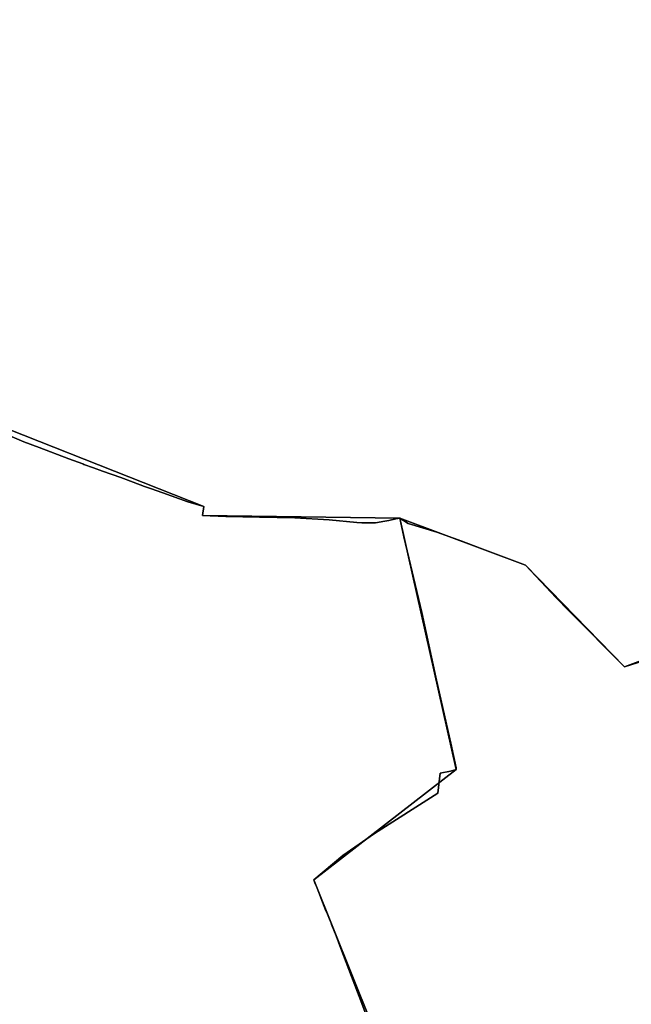
# Model space of a CAD drawing. Units: inches. Extents: x 48930 to 106139, y 57015 to 138762.
# Drawn here: x 79862 to 80669, y 67711 to 69008 of the extents above; entities that cross this region are included whole.
import ezdxf

# ---------------------------------------------------------------- set-up
doc = ezdxf.new("R2010")
doc.units = ezdxf.units.IN
doc.header["$MEASUREMENT"] = 0
for name, color, linetype, lineweight in [('LIMADM_CANTONS', 10, 'Continuous', 25), ('LIMADM_COMM_CADASTRALES', 10, 'Continuous', 25), ('LIMADM_COMMUNES', 10, 'Continuous', 25), ('LIMADM_GEN_CANTONS', 10, 'Continuous', 25), ('LIMADM_GEN_COMM_CADASTRALES', 10, 'Continuous', 25), ('LIMADM_GEN_COMMUNES', 10, 'Continuous', 25), ('LIMADM_GEN_SECTIONS', 10, 'Continuous', 25), ('LIMADM_LEGISLATIVE', 10, 'Continuous', 25), ('LIMADM_SECTIONS', 10, 'Continuous', 25)]:
    doc.layers.add(name, color=color, linetype=linetype, lineweight=lineweight)

# ---------------------------------------------------------------- blocks, each defined once
blk = doc.blocks.new('limadmin_ACAD_1_FMEBLOCK8')
at = {"layer": 'LIMADM_GEN_COMM_CADASTRALES'}
blk.add_lwpolyline([(3095.2655, 1596.3425), (2968.8515, 1910.0955), (3156.7255, 2055.3655), (3082.3045, 2386.7435), (2822.1945, 2389.9725), (2824.2455, 2401.9155), (2467.8745, 2542.4705), (2562.3215, 2699.5185), (2508.6495, 2715.9215), (2442.0215, 2784.3615), (2326.6135, 2668.5695), (2208.5015, 2823.6545), (2166.2345, 2756.7055), (2074.0035, 2808.5225), (2164.2255, 2990.3955), (2049.5255, 3043.2715), (1905.4775, 2754.8925), (1768.9785, 2801.2635)], dxfattribs=at)
blk = doc.blocks.new('limadmin_ACAD_1_FMEBLOCK38')
at = {"layer": 'LIMADM_GEN_COMM_CADASTRALES'}
blk.add_lwpolyline([(-998.448, 180.487), (-1317.27, 79.899), (-1447.669, 213.821), (-1613.394, 275.927), (-1538.973, -55.451), (-1726.847, -200.721), (-1600.433, -514.474)], dxfattribs=at)
blk = doc.blocks.new('limadmin_ACAD_1_FMEBLOCK60')
at = {"layer": 'LIMADM_GEN_COMM_CADASTRALES'}
blk.add_lwpolyline([(-491.8305, -2736.2895), (-355.3315, -2782.6605), (-211.2835, -2494.2815), (-96.5835, -2547.1575), (-186.8055, -2729.0305), (-94.5745, -2780.8475), (-52.3075, -2713.8985), (65.8045, -2868.9835), (181.2125, -2753.1915), (247.8405, -2821.6315), (301.5125, -2838.0345), (207.0655, -2995.0825), (563.4365, -3135.6375), (561.3855, -3147.5805), (821.4955, -3150.8095), (987.2205, -3212.9155), (1117.6195, -3346.8375), (1436.4415, -3246.2495)], dxfattribs=at)
blk = doc.blocks.new('limadmin_ACAD_1_FMEBLOCK140')
at = {"layer": 'LIMADM_GEN_CANTONS'}
blk.add_lwpolyline([(10777.244, 2652.912), (10650.83, 2966.665), (10838.704, 3111.935), (10764.283, 3443.313), (10504.173, 3446.542), (10506.224, 3458.485), (10149.853, 3599.04), (10244.3, 3756.088), (10190.628, 3772.491), (10124, 3840.931), (10008.592, 3725.139), (9890.48, 3880.224), (9848.213, 3813.275), (9755.982, 3865.092), (9846.204, 4046.965), (9731.504, 4099.841), (9587.456, 3811.462), (9450.957, 3857.833)], dxfattribs=at)
blk = doc.blocks.new('limadmin_ACAD_1_FMEBLOCK143')
at = {"layer": 'LIMADM_GEN_CANTONS'}
blk.add_lwpolyline([(70.1195, -5680.0515), (206.6185, -5726.4225), (350.6665, -5438.0435), (465.3665, -5490.9195), (375.1445, -5672.7925), (467.3755, -5724.6095), (509.6425, -5657.6605), (627.7545, -5812.7455), (743.1625, -5696.9535), (809.7905, -5765.3935), (863.4625, -5781.7965), (769.0155, -5938.8445), (1125.3865, -6079.3995), (1123.3355, -6091.3425), (1383.4455, -6094.5715), (1457.8665, -6425.9495), (1269.9925, -6571.2195), (1396.4065, -6884.9725)], dxfattribs=at)
blk = doc.blocks.new('limadmin_ACAD_1_FMEBLOCK195')
at = {"layer": 'LIMADM_GEN_SECTIONS'}
blk.add_lwpolyline([(-494.1925, 1440.2855), (-813.0145, 1339.6975), (-943.4135, 1473.6195), (-1109.1385, 1535.7255), (-1034.7175, 1204.3475), (-1222.5915, 1059.0775), (-1096.1775, 745.3245)], dxfattribs=at)
blk = doc.blocks.new('limadmin_ACAD_1_FMEBLOCK548')
at = {"layer": 'LIMADM_GEN_SECTIONS'}
blk.add_lwpolyline([(1041.4935, -282.072), (915.0795, 31.681), (1102.9535, 176.951), (1028.5325, 508.329), (768.4225, 511.558), (770.4735, 523.501), (414.1025, 664.056), (508.5495, 821.104), (454.8775, 837.507), (388.2495, 905.947), (272.8415, 790.155), (154.7295, 945.24), (112.4625, 878.291), (20.2315, 930.108), (110.4535, 1111.981), (-4.2465, 1164.857), (-148.2945, 876.478), (-284.7935, 922.849)], dxfattribs=at)
blk = doc.blocks.new('limadmin_ACAD_1_FMEBLOCK630')
at = {"layer": 'LIMADM_GEN_SECTIONS'}
blk.add_lwpolyline([(-1384.123, -1035.847), (-1247.624, -1082.218), (-1103.576, -793.839), (-988.876, -846.715), (-1079.098, -1028.588), (-986.867, -1080.405), (-944.6, -1013.456), (-826.488, -1168.541), (-711.08, -1052.749), (-644.452, -1121.189), (-590.78, -1137.592), (-685.227, -1294.64), (-328.856, -1435.195), (-330.907, -1447.138), (-70.797, -1450.367), (94.928, -1512.473), (225.327, -1646.395), (544.149, -1545.807)], dxfattribs=at)
blk = doc.blocks.new('limadmin_ACAD_1_FMEBLOCK699')
at = {"layer": 'LIMADM_GEN_COMMUNES'}
blk.add_lwpolyline([(3095.2655, 1596.3425), (2968.8515, 1910.0955), (3156.7255, 2055.3655), (3082.3045, 2386.7435), (2822.1945, 2389.9725), (2824.2455, 2401.9155), (2467.8745, 2542.4705), (2562.3215, 2699.5185), (2508.6495, 2715.9215), (2442.0215, 2784.3615), (2326.6135, 2668.5695), (2208.5015, 2823.6545), (2166.2345, 2756.7055), (2074.0035, 2808.5225), (2164.2255, 2990.3955), (2049.5255, 3043.2715), (1905.4775, 2754.8925), (1768.9785, 2801.2635)], dxfattribs=at)
blk = doc.blocks.new('limadmin_ACAD_1_FMEBLOCK709')
at = {"layer": 'LIMADM_GEN_COMMUNES'}
blk.add_lwpolyline([(-491.8305, -2736.2895), (-355.3315, -2782.6605), (-211.2835, -2494.2815), (-96.5835, -2547.1575), (-186.8055, -2729.0305), (-94.5745, -2780.8475), (-52.3075, -2713.8985), (65.8045, -2868.9835), (181.2125, -2753.1915), (247.8405, -2821.6315), (301.5125, -2838.0345), (207.0655, -2995.0825), (563.4365, -3135.6375), (561.3855, -3147.5805), (821.4955, -3150.8095), (987.2205, -3212.9155), (1117.6195, -3346.8375), (1436.4415, -3246.2495)], dxfattribs=at)
blk = doc.blocks.new('limadmin_ACAD_1_FMEBLOCK715')
at = {"layer": 'LIMADM_GEN_COMMUNES'}
blk.add_lwpolyline([(-998.448, 180.487), (-1317.27, 79.899), (-1447.669, 213.821), (-1613.394, 275.927), (-1538.973, -55.451), (-1726.847, -200.721), (-1600.433, -514.474)], dxfattribs=at)
blk = doc.blocks.new('limadmin_ACAD_1_FMEBLOCK782')
at = {"layer": 'LIMADM_COMMUNES'}
blk.add_lwpolyline([(292.4995, -3036.3215), (322.7015, -3048.9835), (326.1415, -3050.3065), (346.3555, -3058.0795), (385.4065, -3072.8595), (403.7895, -3079.6025), (405.1605, -3080.0955), (417.9205, -3084.6845), (429.7655, -3088.9445), (453.9265, -3097.6335), (469.9995, -3103.4975), (485.1835, -3109.0675), (492.8095, -3111.8645), (509.1345, -3117.7065), (542.2355, -3129.4615), (563.4365, -3135.7145), (561.3855, -3147.6575), (592.0275, -3148.6325), (636.6445, -3149.8515), (683.2725, -3150.5125), (728.4605, -3153.3925), (764.8725, -3156.6815), (771.3985, -3157.0375), (789.5455, -3157.1695), (801.6595, -3155.0995), (807.1035, -3153.9435), (816.2175, -3152.0075), (821.4955, -3150.8865), (832.4925, -3158.0375), (870.2025, -3169.5065), (903.3865, -3181.1555), (930.9145, -3191.7285), (987.2205, -3212.9925), (1027.8555, -3255.7705), (1044.2925, -3273.0735), (1117.6195, -3346.9145), (1161.3755, -3330.7145)], dxfattribs=at)
blk = doc.blocks.new('limadmin_ACAD_1_FMEBLOCK820')
at = {"layer": 'LIMADM_COMMUNES'}
blk.add_lwpolyline([(-1273.514, 95.172), (-1317.27, 78.972), (-1390.597, 152.813), (-1407.034, 170.116), (-1447.669, 212.894), (-1503.975, 234.158), (-1531.503, 244.731), (-1564.687, 256.38), (-1602.397, 267.849), (-1613.394, 275), (-1607.857, 250.42), (-1584.185, 150.746), (-1565.747, 65.354), (-1546.159, -21.293), (-1539.144, -54.069), (-1538.973, -56.378), (-1546.32, -58.259), (-1560.024, -61.126), (-1563.291, -87.206), (-1646.633, -140.633), (-1688.302, -169.513), (-1726.847, -201.648), (-1725.244, -205.631), (-1723.336, -210.392), (-1720.136, -218.394), (-1717.386, -225.272), (-1710.605, -242.232), (-1708.827, -246.679), (-1707.067, -251.079), (-1703.993, -258.768), (-1703.342, -260.397), (-1699.515, -269.965), (-1697.313, -275.474), (-1690.966, -292.172), (-1676.938, -329.081), (-1666.986, -355.241), (-1649.125, -401.939)], dxfattribs=at)
blk = doc.blocks.new('limadmin_ACAD_1_FMEBLOCK868')
at = {"layer": 'LIMADM_COMMUNES'}
blk.add_lwpolyline([(3046.5735, 1709.8045), (3028.7125, 1756.5025), (3018.7605, 1782.6625), (3004.7325, 1819.5715), (2998.3855, 1836.2695), (2996.1835, 1841.7785), (2992.3565, 1851.3465), (2991.7055, 1852.9755), (2988.6315, 1860.6645), (2986.8715, 1865.0645), (2985.0935, 1869.5115), (2978.3125, 1886.4715), (2975.5625, 1893.3495), (2972.3625, 1901.3515), (2970.4545, 1906.1125), (2968.8515, 1910.0955), (3007.3965, 1942.2305), (3049.0655, 1971.1105), (3132.4075, 2024.5375), (3135.6745, 2050.6175), (3149.3785, 2053.4845), (3156.7255, 2055.3655), (3156.5545, 2057.6745), (3149.5395, 2090.4505), (3129.9515, 2177.0975), (3111.5135, 2262.4895), (3087.8415, 2362.1635), (3082.3045, 2386.7435), (3077.0265, 2385.6225), (3067.9125, 2383.6865), (3062.4685, 2382.5305), (3050.3545, 2380.4605), (3032.2075, 2380.5925), (3025.6815, 2380.9485), (2989.2695, 2384.2375), (2944.0815, 2387.1175), (2897.4535, 2387.7785), (2852.8365, 2388.9975), (2822.1945, 2389.9725), (2824.2455, 2401.9155), (2803.0445, 2408.1685), (2769.9435, 2419.9235), (2753.6185, 2425.7655), (2745.9925, 2428.5625), (2730.8085, 2434.1325), (2714.7355, 2439.9965), (2690.5745, 2448.6855), (2678.7295, 2452.9455), (2665.9695, 2457.5345), (2664.5985, 2458.0275), (2646.2155, 2464.7705), (2607.1645, 2479.5505), (2586.9505, 2487.3235), (2583.5105, 2488.6465), (2553.3085, 2501.3085)], dxfattribs=at)

msp = doc.modelspace()

# ---------------------------------------------------------------- linework, layer by layer
at = {"layer": 'LIMADM_CANTONS'}
for points in [[(80327.503, 67674.833), (80309.642, 67721.531), (80299.69, 67747.691), (80285.662, 67784.6), (80279.315, 67801.298), (80277.113, 67806.807), (80273.286, 67816.375), (80272.635, 67818.004), (80269.561, 67825.693), (80267.801, 67830.093), (80266.023, 67834.54), (80259.242, 67851.5), (80256.492, 67858.378), (80253.292, 67866.38), (80251.384, 67871.141), (80249.781, 67875.124), (80288.326, 67907.259), (80329.995, 67936.139), (80413.337, 67989.566), (80416.604, 68015.646), (80430.308, 68018.513), (80437.655, 68020.394), (80437.484, 68022.703), (80430.469, 68055.479), (80410.881, 68142.126), (80392.443, 68227.518), (80368.771, 68327.192), (80363.234, 68351.772), (80357.956, 68350.651), (80348.842, 68348.715), (80343.398, 68347.559), (80331.284, 68345.489), (80313.137, 68345.621), (80306.611, 68345.977), (80270.199, 68349.266), (80225.011, 68352.146), (80178.383, 68352.807), (80133.766, 68354.026), (80103.124, 68355.001), (80105.175, 68366.944), (80083.974, 68373.197), (80050.873, 68384.952), (80034.548, 68390.794), (80026.922, 68393.591), (80011.738, 68399.161), (79995.665, 68405.025), (79971.504, 68413.714), (79959.659, 68417.974), (79946.899, 68422.563), (79945.528, 68423.056), (79927.145, 68429.799), (79888.094, 68444.579), (79867.88, 68452.352), (79864.44, 68453.675), (79834.238, 68466.337)], [(79834.238, 68466.337), (79864.44, 68453.675), (79867.88, 68452.352), (79888.094, 68444.579), (79927.145, 68429.799), (79945.528, 68423.056), (79946.899, 68422.563), (79959.659, 68417.974), (79971.504, 68413.714), (79995.665, 68405.025), (80011.738, 68399.161), (80026.922, 68393.591), (80034.548, 68390.794), (80050.873, 68384.952), (80083.974, 68373.197), (80105.175, 68366.944), (80103.124, 68355.001), (80133.766, 68354.026), (80178.383, 68352.807), (80225.011, 68352.146), (80270.199, 68349.266), (80306.611, 68345.977), (80313.137, 68345.621), (80331.284, 68345.489), (80343.398, 68347.559), (80348.842, 68348.715), (80357.956, 68350.651), (80363.234, 68351.772), (80368.771, 68327.192), (80392.443, 68227.518), (80410.881, 68142.126), (80430.469, 68055.479), (80437.484, 68022.703), (80437.655, 68020.394), (80430.308, 68018.513), (80416.604, 68015.646), (80413.337, 67989.566), (80329.995, 67936.139), (80288.326, 67907.259), (80249.781, 67875.124), (80251.384, 67871.141), (80253.292, 67866.38), (80256.492, 67858.378), (80259.242, 67851.5), (80266.023, 67834.54), (80267.801, 67830.093), (80269.561, 67825.693), (80272.635, 67818.004), (80273.286, 67816.375), (80277.113, 67806.807), (80279.315, 67801.298), (80285.662, 67784.6), (80299.69, 67747.691), (80309.642, 67721.531), (80327.503, 67674.833)]]:
    msp.add_lwpolyline(points, dxfattribs=at)
at = {"layer": 'LIMADM_COMM_CADASTRALES'}
for points in [[(79834.238, 68466.337), (79864.44, 68453.675), (79867.88, 68452.352), (79888.094, 68444.579), (79927.145, 68429.799), (79945.528, 68423.056), (79946.899, 68422.563), (79959.659, 68417.974), (79971.504, 68413.714), (79995.665, 68405.025), (80011.738, 68399.161), (80026.922, 68393.591), (80034.548, 68390.794), (80050.873, 68384.952), (80083.974, 68373.197), (80105.175, 68366.944), (80103.124, 68355.001), (80133.766, 68354.026), (80178.383, 68352.807), (80225.011, 68352.146), (80270.199, 68349.266), (80306.611, 68345.977), (80313.137, 68345.621), (80331.284, 68345.489), (80343.398, 68347.559), (80348.842, 68348.715), (80357.956, 68350.651), (80363.234, 68351.772), (80374.231, 68344.621), (80411.941, 68333.152), (80445.125, 68321.503), (80472.653, 68310.93), (80528.959, 68289.666), (80569.594, 68246.888), (80586.031, 68229.585), (80659.358, 68155.744), (80703.114, 68171.944)], [(80327.503, 67674.833), (80309.642, 67721.531), (80299.69, 67747.691), (80285.662, 67784.6), (80279.315, 67801.298), (80277.113, 67806.807), (80273.286, 67816.375), (80272.635, 67818.004), (80269.561, 67825.693), (80267.801, 67830.093), (80266.023, 67834.54), (80259.242, 67851.5), (80256.492, 67858.378), (80253.292, 67866.38), (80251.384, 67871.141), (80249.781, 67875.124), (80288.326, 67907.259), (80329.995, 67936.139), (80413.337, 67989.566), (80416.604, 68015.646), (80430.308, 68018.513), (80437.655, 68020.394), (80437.484, 68022.703), (80430.469, 68055.479), (80410.881, 68142.126), (80392.443, 68227.518), (80368.771, 68327.192), (80363.234, 68351.772), (80357.956, 68350.651), (80348.842, 68348.715), (80343.398, 68347.559), (80331.284, 68345.489), (80313.137, 68345.621), (80306.611, 68345.977), (80270.199, 68349.266), (80225.011, 68352.146), (80178.383, 68352.807), (80133.766, 68354.026), (80103.124, 68355.001), (80105.175, 68366.944), (80083.974, 68373.197), (80050.873, 68384.952), (80034.548, 68390.794), (80026.922, 68393.591), (80011.738, 68399.161), (79995.665, 68405.025), (79971.504, 68413.714), (79959.659, 68417.974), (79946.899, 68422.563), (79945.528, 68423.056), (79927.145, 68429.799), (79888.094, 68444.579), (79867.88, 68452.352), (79864.44, 68453.675), (79834.238, 68466.337)], [(80703.114, 68171.944), (80659.358, 68155.744), (80586.031, 68229.585), (80569.594, 68246.888), (80528.959, 68289.666), (80472.653, 68310.93), (80445.125, 68321.503), (80411.941, 68333.152), (80374.231, 68344.621), (80363.234, 68351.772), (80368.771, 68327.192), (80392.443, 68227.518), (80410.881, 68142.126), (80430.469, 68055.479), (80437.484, 68022.703), (80437.655, 68020.394), (80430.308, 68018.513), (80416.604, 68015.646), (80413.337, 67989.566), (80329.995, 67936.139), (80288.326, 67907.259), (80249.781, 67875.124), (80251.384, 67871.141), (80253.292, 67866.38), (80256.492, 67858.378), (80259.242, 67851.5), (80266.023, 67834.54), (80267.801, 67830.093), (80269.561, 67825.693), (80272.635, 67818.004), (80273.286, 67816.375), (80277.113, 67806.807), (80279.315, 67801.298), (80285.662, 67784.6), (80299.69, 67747.691), (80309.642, 67721.531), (80327.503, 67674.833)]]:
    msp.add_lwpolyline(points, dxfattribs=at)
at = {"layer": 'LIMADM_LEGISLATIVE'}
for points in [[(80327.503, 67674.833), (80309.642, 67721.531), (80299.69, 67747.691), (80285.662, 67784.6), (80279.315, 67801.298), (80277.113, 67806.807), (80273.286, 67816.375), (80272.635, 67818.004), (80269.561, 67825.693), (80267.801, 67830.093), (80266.023, 67834.54), (80259.242, 67851.5), (80256.492, 67858.378), (80253.292, 67866.38), (80251.384, 67871.141), (80249.781, 67875.124), (80288.326, 67907.259), (80329.995, 67936.139), (80413.337, 67989.566), (80416.604, 68015.646), (80430.308, 68018.513), (80437.655, 68020.394), (80437.484, 68022.703), (80430.469, 68055.479), (80410.881, 68142.126), (80392.443, 68227.518), (80368.771, 68327.192), (80363.234, 68351.772), (80357.956, 68350.651), (80348.842, 68348.715), (80343.398, 68347.559), (80331.284, 68345.489), (80313.137, 68345.621), (80306.611, 68345.977), (80270.199, 68349.266), (80225.011, 68352.146), (80178.383, 68352.807), (80133.766, 68354.026), (80103.124, 68355.001), (80105.175, 68366.944), (80083.974, 68373.197), (80050.873, 68384.952), (80034.548, 68390.794), (80026.922, 68393.591), (80011.738, 68399.161), (79995.665, 68405.025), (79971.504, 68413.714), (79959.659, 68417.974), (79946.899, 68422.563), (79945.528, 68423.056), (79927.145, 68429.799), (79888.094, 68444.579), (79867.88, 68452.352), (79864.44, 68453.675), (79834.238, 68466.337)], [(79834.238, 68466.337), (79864.44, 68453.675), (79867.88, 68452.352), (79888.094, 68444.579), (79927.145, 68429.799), (79945.528, 68423.056), (79946.899, 68422.563), (79959.659, 68417.974), (79971.504, 68413.714), (79995.665, 68405.025), (80011.738, 68399.161), (80026.922, 68393.591), (80034.548, 68390.794), (80050.873, 68384.952), (80083.974, 68373.197), (80105.175, 68366.944), (80103.124, 68355.001), (80133.766, 68354.026), (80178.383, 68352.807), (80225.011, 68352.146), (80270.199, 68349.266), (80306.611, 68345.977), (80313.137, 68345.621), (80331.284, 68345.489), (80343.398, 68347.559), (80348.842, 68348.715), (80357.956, 68350.651), (80363.234, 68351.772), (80368.771, 68327.192), (80392.443, 68227.518), (80410.881, 68142.126), (80430.469, 68055.479), (80437.484, 68022.703), (80437.655, 68020.394), (80430.308, 68018.513), (80416.604, 68015.646), (80413.337, 67989.566), (80329.995, 67936.139), (80288.326, 67907.259), (80249.781, 67875.124), (80251.384, 67871.141), (80253.292, 67866.38), (80256.492, 67858.378), (80259.242, 67851.5), (80266.023, 67834.54), (80267.801, 67830.093), (80269.561, 67825.693), (80272.635, 67818.004), (80273.286, 67816.375), (80277.113, 67806.807), (80279.315, 67801.298), (80285.662, 67784.6), (80299.69, 67747.691), (80309.642, 67721.531), (80327.503, 67674.833)]]:
    msp.add_lwpolyline(points, dxfattribs=at)
at = {"layer": 'LIMADM_SECTIONS'}
for points in [[(79834.238, 68466.337), (79864.44, 68453.675), (79867.88, 68452.352), (79888.094, 68444.579), (79927.145, 68429.799), (79945.528, 68423.056), (79946.899, 68422.563), (79959.659, 68417.974), (79971.504, 68413.714), (79995.665, 68405.025), (80011.738, 68399.161), (80026.922, 68393.591), (80034.548, 68390.794), (80050.873, 68384.952), (80083.974, 68373.197), (80105.175, 68366.944), (80103.124, 68355.001), (80133.766, 68354.026), (80178.383, 68352.807), (80225.011, 68352.146), (80270.199, 68349.266), (80306.611, 68345.977), (80313.137, 68345.621), (80331.284, 68345.489), (80343.398, 68347.559), (80348.842, 68348.715), (80357.956, 68350.651), (80363.234, 68351.772), (80374.231, 68344.621), (80411.941, 68333.152), (80445.125, 68321.503), (80472.653, 68310.93), (80528.959, 68289.666), (80569.594, 68246.888), (80586.031, 68229.585), (80659.358, 68155.744), (80703.114, 68171.944)], [(80327.503, 67674.833), (80309.642, 67721.531), (80299.69, 67747.691), (80285.662, 67784.6), (80279.315, 67801.298), (80277.113, 67806.807), (80273.286, 67816.375), (80272.635, 67818.004), (80269.561, 67825.693), (80267.801, 67830.093), (80266.023, 67834.54), (80259.242, 67851.5), (80256.492, 67858.378), (80253.292, 67866.38), (80251.384, 67871.141), (80249.781, 67875.124), (80288.326, 67907.259), (80329.995, 67936.139), (80413.337, 67989.566), (80416.604, 68015.646), (80430.308, 68018.513), (80437.655, 68020.394), (80437.484, 68022.703), (80430.469, 68055.479), (80410.881, 68142.126), (80392.443, 68227.518), (80368.771, 68327.192), (80363.234, 68351.772), (80357.956, 68350.651), (80348.842, 68348.715), (80343.398, 68347.559), (80331.284, 68345.489), (80313.137, 68345.621), (80306.611, 68345.977), (80270.199, 68349.266), (80225.011, 68352.146), (80178.383, 68352.807), (80133.766, 68354.026), (80103.124, 68355.001), (80105.175, 68366.944), (80083.974, 68373.197), (80050.873, 68384.952), (80034.548, 68390.794), (80026.922, 68393.591), (80011.738, 68399.161), (79995.665, 68405.025), (79971.504, 68413.714), (79959.659, 68417.974), (79946.899, 68422.563), (79945.528, 68423.056), (79927.145, 68429.799), (79888.094, 68444.579), (79867.88, 68452.352), (79864.44, 68453.675), (79834.238, 68466.337)], [(80703.114, 68171.944), (80659.358, 68155.744), (80586.031, 68229.585), (80569.594, 68246.888), (80528.959, 68289.666), (80472.653, 68310.93), (80445.125, 68321.503), (80411.941, 68333.152), (80374.231, 68344.621), (80363.234, 68351.772), (80368.771, 68327.192), (80392.443, 68227.518), (80410.881, 68142.126), (80430.469, 68055.479), (80437.484, 68022.703), (80437.655, 68020.394), (80430.308, 68018.513), (80416.604, 68015.646), (80413.337, 67989.566), (80329.995, 67936.139), (80288.326, 67907.259), (80249.781, 67875.124), (80251.384, 67871.141), (80253.292, 67866.38), (80256.492, 67858.378), (80259.242, 67851.5), (80266.023, 67834.54), (80267.801, 67830.093), (80269.561, 67825.693), (80272.635, 67818.004), (80273.286, 67816.375), (80277.113, 67806.807), (80279.315, 67801.298), (80285.662, 67784.6), (80299.69, 67747.691), (80309.642, 67721.531), (80327.503, 67674.833)]]:
    msp.add_lwpolyline(points, dxfattribs=at)

# ---------------------------------------------------------------- block references
at = {"layer": 'LIMADM_COMMUNES'}
for name, p in [('limadmin_ACAD_1_FMEBLOCK782', (79541.738, 71502.659)), ('limadmin_ACAD_1_FMEBLOCK820', (81976.628, 68076.772)), ('limadmin_ACAD_1_FMEBLOCK868', (77280.929, 65965.029))]:
    msp.add_blockref(name, p, dxfattribs=at)
at = {"layer": 'LIMADM_GEN_CANTONS'}
for name, p in [('limadmin_ACAD_1_FMEBLOCK143', (78979.789, 74446.343)), ('limadmin_ACAD_1_FMEBLOCK140', (69598.951, 64908.459))]:
    msp.add_blockref(name, p, dxfattribs=at)
at = {"layer": 'LIMADM_GEN_COMM_CADASTRALES'}
for name, p in [('limadmin_ACAD_1_FMEBLOCK60', (79541.738, 71502.582)), ('limadmin_ACAD_1_FMEBLOCK38', (81976.628, 68075.845)), ('limadmin_ACAD_1_FMEBLOCK8', (77280.929, 65965.029))]:
    msp.add_blockref(name, p, dxfattribs=at)
at = {"layer": 'LIMADM_GEN_COMMUNES'}
for name, p in [('limadmin_ACAD_1_FMEBLOCK709', (79541.738, 71502.582)), ('limadmin_ACAD_1_FMEBLOCK715', (81976.628, 68075.845)), ('limadmin_ACAD_1_FMEBLOCK699', (77280.929, 65965.029))]:
    msp.add_blockref(name, p, dxfattribs=at)
at = {"layer": 'LIMADM_GEN_SECTIONS'}
for name, p in [('limadmin_ACAD_1_FMEBLOCK630', (80434.031, 69802.139)), ('limadmin_ACAD_1_FMEBLOCK548', (79334.701, 67843.443)), ('limadmin_ACAD_1_FMEBLOCK195', (81472.373, 66816.046))]:
    msp.add_blockref(name, p, dxfattribs=at)

doc.saveas('drawing.dxf')
